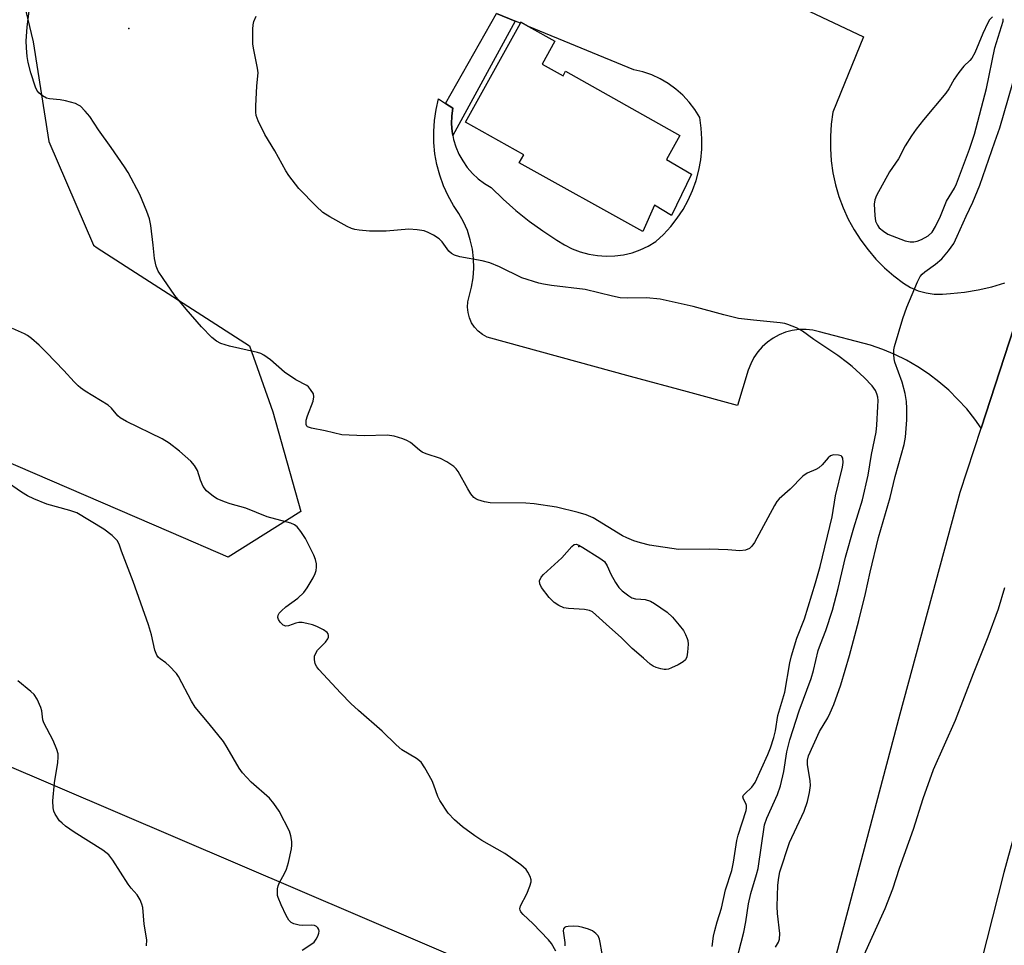
# Model space of a CAD drawing. Units: inches. Extents: x 1327762 to 1333762, y 525446 to 529446.
# Drawn here: x 1331162 to 1331408, y 528118 to 528348 of the extents above; entities that cross this region are included whole.
import ezdxf

# ---------------------------------------------------------------- set-up
doc = ezdxf.new("R2010")
doc.units = ezdxf.units.IN
doc.header["$MEASUREMENT"] = 0
for name, color, linetype in [('BLDG-Footprint', 5, 'Continuous'), ('ELEV-Spot Elevation', 7, 'Continuous'), ('NTRL-Trees', 3, 'Continuous'), ('TRANS-Non Street Sidewalk', 7, 'Continuous'), ('TRANS-Parking Lot', 4, 'Continuous'), ('TRANS-Road', 130, 'Continuous'), ('Undefined', 1, 'Continuous'), ('UTIL-Cross Country Transmission Line', 1, 'Continuous')]:
    doc.layers.add(name, color=color, linetype=linetype)

msp = doc.modelspace()

# ---------------------------------------------------------------- linework, layer by layer
at = {"layer": 'BLDG-Footprint', "elevation": 503.61}
msp.add_lwpolyline([(1331292.31, 528337.25), (1331297.55, 528334.34), (1331298.13, 528335.47), (1331326.68, 528319.48), (1331323.32, 528313.47), (1331329.53, 528309.82), (1331324.56, 528299.55), (1331320.37, 528302.09), (1331317.4, 528295.55), (1331286.62, 528312.62), (1331287.76, 528314.67), (1331273.21, 528322.74), (1331286.91, 528347.43), (1331287.03, 528347.66), (1331288.94, 528346.6), (1331295.48, 528342.97)], close=True, dxfattribs=at)
at = {"layer": 'ELEV-Spot Elevation'}
for p in [(1331189.32, 528346.11, 500.93), (1331301.49, 528217.03, 500.05)]:
    msp.add_point(p, dxfattribs=at)
at = {"layer": 'NTRL-Trees'}
msp.add_polyline3d([(1331412.71, 528401.72, 0), (1331379.69, 528411.15, 0), (1331237.96, 528475.11, 0), (1331206.38, 528484.98, 0), (1331179.82, 528493.28, 0), (1331156.56, 528467.11, 0), (1331154.38, 528388.62, 0), (1331165.44, 528342.81, 0), (1331169.33, 528317.93, 0), (1331180.5, 528292.16, 0), (1331181.39, 528291.42, 0), (1331219.35, 528267.04, 0), (1331225.19, 528250.59, 0), (1331232.15, 528225.81, 0), (1331214.06, 528214.43, 0), (1331199.8, 528220.56, 0), (1331131.38, 528250.01, 0), (1330778.13, 528392.8, 0)], dxfattribs=at)
at = {"layer": 'TRANS-Non Street Sidewalk'}
msp.add_lwpolyline([(1331285.6, 528347.97), (1331270.08, 528319.45), (1331269.89, 528320.41), (1331269.73, 528322.36), (1331269.78, 528324.32), (1331270.03, 528326.26), (1331268.27, 528327.43), (1331280.94, 528349.88)], close=True, dxfattribs=at)
at = {"layer": 'TRANS-Parking Lot'}
for points in [[(1331315.93, 528370.75), (1331372.47, 528344.05), (1331364.85, 528325.28), (1331364.41, 528322.27), (1331364.2, 528319.23), (1331364.2, 528316.19), (1331364.41, 528313.15), (1331364.84, 528310.14), (1331365.49, 528307.17), (1331366.34, 528304.25), (1331367.4, 528301.39), (1331368.66, 528298.62), (1331370.12, 528295.95), (1331371.76, 528293.39), (1331373.58, 528290.95), (1331375.57, 528288.64), (1331377.71, 528286.49), (1331380.01, 528284.49), (1331382.44, 528282.66), (1331384.2, 528281.6), (1331386.08, 528280.77), (1331388.05, 528280.21), (1331390.08, 528279.91), (1331392.13, 528279.88), (1331394.17, 528280.12), (1331397.62, 528280.42), (1331401.03, 528280.97), (1331404.41, 528281.76), (1331407.71, 528282.78)], [(1331414.62, 528285.82), (1331401.76, 528246.55), (1331400.2, 528248.78), (1331398.19, 528251.31), (1331396.01, 528253.71), (1331393.7, 528255.97), (1331391.24, 528258.08), (1331388.66, 528260.04), (1331385.97, 528261.83), (1331383.16, 528263.44), (1331380.27, 528264.89), (1331377.28, 528266.15), (1331374.23, 528267.22), (1331361.52, 528270.54), (1331359.84, 528270.93), (1331358.13, 528271.11), (1331356.41, 528271.08), (1331354.7, 528270.85), (1331353.03, 528270.42), (1331351.43, 528269.79), (1331349.91, 528268.97), (1331348.5, 528267.98), (1331347.23, 528266.83), (1331346.09, 528265.53), (1331345.12, 528264.1), (1331344.33, 528262.57), (1331343.73, 528260.96), (1331341, 528252.16), (1331328.55, 528255.56), (1331314.37, 528259.42), (1331278.63, 528269.17), (1331277.46, 528269.83), (1331276.4, 528270.67), (1331275.5, 528271.67), (1331274.76, 528272.8), (1331274.22, 528274.03), (1331273.88, 528275.34), (1331273.75, 528276.68), (1331273.83, 528278.02), (1331274.13, 528279.34), (1331274.75, 528281.65), (1331275.14, 528284.01), (1331275.3, 528286.39), (1331275.24, 528288.78), (1331274.94, 528291.15), (1331274.42, 528293.49), (1331273.69, 528295.76), (1331272.73, 528297.95), (1331271.57, 528300.04), (1331270.22, 528302.01), (1331268.88, 528304.43), (1331267.74, 528306.94), (1331266.81, 528309.54), (1331266.09, 528312.21), (1331265.6, 528314.92), (1331265.33, 528317.67), (1331265.29, 528320.43), (1331265.47, 528323.19), (1331265.88, 528325.91), (1331266.51, 528328.6), (1331268.27, 528327.43), (1331270.03, 528326.26), (1331269.78, 528324.32), (1331269.73, 528322.36), (1331269.89, 528320.41), (1331270.08, 528319.45), (1331270.26, 528318.49), (1331270.82, 528316.62), (1331271.58, 528314.82), (1331272.53, 528313.1), (1331273.65, 528311.5), (1331274.93, 528310.02), (1331276.36, 528308.69), (1331277.93, 528307.51), (1331279.61, 528306.51), (1331282.61, 528303.56), (1331285.76, 528300.76), (1331289.06, 528298.14), (1331292.48, 528295.68), (1331296.03, 528293.41), (1331297.87, 528292.23), (1331299.81, 528291.24), (1331301.85, 528290.45), (1331303.95, 528289.87), (1331306.11, 528289.51), (1331308.29, 528289.36), (1331310.47, 528289.44), (1331312.63, 528289.73), (1331314.75, 528290.24), (1331316.81, 528290.97), (1331318.79, 528291.9), (1331320.66, 528293.02), (1331322.61, 528294.81), (1331324.4, 528296.75), (1331326.03, 528298.83), (1331327.49, 528301.03), (1331328.76, 528303.34), (1331329.84, 528305.75), (1331330.72, 528308.24), (1331331.4, 528310.79), (1331331.87, 528313.39), (1331332.12, 528316.02), (1331332.17, 528318.66), (1331331.99, 528321.3), (1331331.61, 528323.91), (1331330.4, 528325.9), (1331329, 528327.76), (1331327.42, 528329.48), (1331325.68, 528331.03), (1331323.79, 528332.4), (1331321.78, 528333.58), (1331319.66, 528334.54), (1331317.46, 528335.3), (1331315.19, 528335.84), (1331288.94, 528346.6), (1331287.03, 528347.66), (1331286.91, 528347.43), (1331285.6, 528347.97), (1331280.94, 528349.88)]]:
    msp.add_lwpolyline(points, dxfattribs=at)
at = {"layer": 'TRANS-Road'}
for points in [[(1331288.06, 527667.66, 0), (1331296.21, 527746.73, 0), (1331297.05, 527752.67, 0), (1331300.58, 527777.79, 0), (1331310.35, 527847.24, 0), (1331324.39, 527926.32, 0), (1331327.61, 527942.62, 0), (1331330.09, 527955.12, 0), (1331338.15, 527995.89, 0), (1331350.77, 528056.39, 0), (1331364.97, 528112.66, 0), (1331381.6, 528175.38, 0), (1331396.54, 528230.6, 0), (1331401.76, 528246.55, 0), (1331414.62, 528285.82, 0)], [(1331420.74, 528184.08, 0), (1331407.44, 528135.83, 0), (1331397.52, 528096.9, 0)]]:
    msp.add_polyline3d(points, dxfattribs=at)
at = {"layer": 'Undefined'}
for points, elevation in [([(1331334.69, 528117.43), (1331335.06, 528119.98), (1331335.36, 528121.35), (1331335.94, 528123.51), (1331337.03, 528126.92), (1331338.06, 528131.5), (1331339.64, 528136.36), (1331340.03, 528138.41), (1331340.88, 528143.76), (1331341.18, 528145.13), (1331343.24, 528151.31), (1331343.31, 528151.87), (1331343.25, 528152.55), (1331343.1, 528153.01), (1331342.54, 528154.12), (1331342.41, 528154.72), (1331342.56, 528155.08), (1331342.83, 528155.41), (1331344.64, 528157.05), (1331345.41, 528158.26), (1331348.64, 528165.26), (1331349.29, 528166.88), (1331350.14, 528169.44), (1331350.54, 528171.15), (1331351.1, 528174.96), (1331352.84, 528180.79), (1331354.08, 528188.08), (1331354.47, 528189.85), (1331355.87, 528194.17), (1331357.71, 528199.03), (1331360.5, 528207.96), (1331361.64, 528212.08), (1331364.62, 528224.46), (1331365.5, 528229.66), (1331367.22, 528236.82), (1331367.38, 528237.98), (1331367.29, 528239.06), (1331367.08, 528239.47), (1331366.92, 528239.6), (1331366.26, 528239.84), (1331364.95, 528239.88), (1331364.24, 528239.62), (1331363.62, 528239.1), (1331362.15, 528237.41), (1331361.35, 528236.67), (1331360.6, 528236.24), (1331358.43, 528235.31), (1331357.35, 528234.61), (1331354.18, 528231.35), (1331351.41, 528228.92), (1331350.85, 528228.29), (1331350.24, 528227.3), (1331345.26, 528218.04), (1331344.63, 528217.11), (1331344.04, 528216.59), (1331343.02, 528216.17), (1331341.65, 528215.97), (1331338.61, 528216.19), (1331333.96, 528216.35), (1331326.32, 528216.26), (1331319.12, 528217.37), (1331316.82, 528217.93), (1331315.2, 528218.46), (1331313.41, 528219.17), (1331312.39, 528219.69), (1331305.02, 528224.17), (1331303.28, 528224.97), (1331301.33, 528225.54), (1331295.92, 528226.81), (1331290.36, 528227.66), (1331288.29, 528227.81), (1331279.38, 528227.96), (1331277.94, 528228.18), (1331276.28, 528228.68), (1331275.78, 528228.92), (1331275.32, 528229.25), (1331274.57, 528230.13), (1331273.77, 528231.38), (1331271.38, 528235.71), (1331270.89, 528236.41), (1331270.29, 528237.01), (1331268.58, 528238.13), (1331267.03, 528238.97), (1331263.44, 528240.12), (1331262.4, 528240.58), (1331261.74, 528241.06), (1331259.51, 528243), (1331258.62, 528243.49), (1331257.58, 528243.88), (1331255.42, 528244.53), (1331253.71, 528244.8), (1331247.97, 528244.66), (1331242.38, 528244.84), (1331238.23, 528245.83), (1331234.82, 528246.5), (1331233.86, 528246.87), (1331233.7, 528247.02), (1331233.52, 528247.44), (1331233.54, 528248.5), (1331233.86, 528249.62), (1331235.21, 528253.24), (1331235.44, 528254.33), (1331235.3, 528255.07), (1331234.61, 528256.2), (1331234.07, 528256.81), (1331233.65, 528257.15), (1331230.95, 528258.6), (1331228.08, 528260.45), (1331224.62, 528263.59), (1331222.96, 528264.72), (1331222.19, 528265.11), (1331221.35, 528265.38), (1331214.35, 528266.96), (1331212.2, 528267.66), (1331211.17, 528268.24), (1331209.98, 528269.12), (1331207.38, 528271.78), (1331203.54, 528276.21), (1331200.78, 528279.62), (1331197.82, 528283.8), (1331196.64, 528285.67), (1331196.13, 528286.92), (1331195.65, 528288.8), (1331195.39, 528292.11), (1331194.77, 528297.06), (1331194.4, 528298.7), (1331193.79, 528300.54), (1331191.99, 528304.78), (1331189.15, 528310.19), (1331188.23, 528311.67), (1331184.92, 528316.46), (1331181.7, 528320.82), (1331179.54, 528324.18), (1331178.43, 528325.51), (1331177.22, 528326.72), (1331176.77, 528327.04), (1331176.01, 528327.4), (1331173.52, 528328.12), (1331172.13, 528328.37), (1331169.49, 528328.56), (1331168.72, 528328.75), (1331167.74, 528329.3), (1331166.87, 528330.04), (1331166.37, 528330.71), (1331166.01, 528331.49), (1331164.87, 528335.1), (1331164.2, 528337.67), (1331163.92, 528339.1), (1331163.73, 528341.32), (1331163.71, 528343), (1331163.97, 528346.4), (1331164.81, 528353.95)], 500), ([(1331340.06, 528111), (1331342.6, 528120.96), (1331343.13, 528123.53), (1331343.81, 528127.99), (1331344.34, 528130.62), (1331345.81, 528135.3), (1331346.19, 528136.82), (1331347.81, 528147.68), (1331348.34, 528149.33), (1331350.98, 528155.25), (1331351.79, 528157.44), (1331352.63, 528160.99), (1331353.35, 528165.92), (1331354.06, 528168.87), (1331356.42, 528176.09), (1331359.42, 528184.15), (1331360.01, 528186.15), (1331361.17, 528191.15), (1331361.72, 528192.74), (1331363.1, 528196.13), (1331364.72, 528201.18), (1331366.15, 528206.6), (1331367.98, 528214.36), (1331370.02, 528221.66), (1331372.17, 528228.69), (1331373.63, 528234.81), (1331374.45, 528240), (1331375.64, 528245.52), (1331375.79, 528247.28), (1331376.03, 528251.96), (1331376.07, 528253.42), (1331376.01, 528254.29), (1331375.8, 528255.12), (1331375.48, 528255.91), (1331374.65, 528257.06), (1331372.64, 528259.13), (1331369.61, 528261.88), (1331368.46, 528262.82), (1331366.08, 528264.61), (1331360.1, 528268.66), (1331357.27, 528270.71), (1331355.74, 528271.49), (1331353.62, 528272.36), (1331352.81, 528272.61), (1331351.67, 528272.8), (1331345.01, 528273.41), (1331341.3, 528273.86), (1331337.65, 528274.74), (1331330.02, 528276.84), (1331321.79, 528278.7), (1331318.37, 528279.03), (1331313.5, 528278.94), (1331311.81, 528279.04), (1331309.86, 528279.4), (1331303.02, 528281.05), (1331294.64, 528282.1), (1331292.64, 528282.42), (1331291.5, 528282.69), (1331287.29, 528284.01), (1331281.67, 528286.72), (1331279.33, 528287.73), (1331277.39, 528288.22), (1331271.82, 528289.19), (1331270.44, 528289.62), (1331269.73, 528290.04), (1331269.11, 528290.59), (1331267.42, 528292.95), (1331266.7, 528293.71), (1331265.25, 528294.62), (1331263.95, 528295.27), (1331262.88, 528295.68), (1331261.15, 528295.97), (1331259.08, 528296.1), (1331253.47, 528295.65), (1331249.32, 528295.6), (1331246.73, 528295.85), (1331245.61, 528296.06), (1331244.79, 528296.3), (1331243.75, 528296.8), (1331239.39, 528299.19), (1331237.66, 528300.26), (1331235.96, 528301.83), (1331231.7, 528306.23), (1331229.21, 528309.46), (1331228.4, 528310.65), (1331225.71, 528315.61), (1331223.19, 528319.7), (1331221.57, 528323.1), (1331221.06, 528324.44), (1331220.92, 528325.29), (1331220.93, 528326.78), (1331221.2, 528331.86), (1331221.51, 528335.09), (1331221.38, 528336.23), (1331220.43, 528340.77), (1331220.2, 528342.2), (1331220.23, 528345.92), (1331220.3, 528347.05), (1331220.45, 528347.88), (1331221.03, 528349.16)], 502), ([(1331404.63, 528348.98), (1331403.91, 528348.24), (1331403.45, 528347.54), (1331402.17, 528344.86), (1331400.19, 528340.03), (1331399.5, 528338.75), (1331398.93, 528338.1), (1331397.51, 528336.75), (1331396.2, 528335.16), (1331395.02, 528333.5), (1331393.72, 528331.07), (1331392.98, 528329.96), (1331387.39, 528323.33), (1331385.62, 528321.05), (1331384.43, 528319.35), (1331382.81, 528316.84), (1331381.21, 528313.65), (1331378.96, 528310.42), (1331375.71, 528304.52), (1331375.25, 528303.46), (1331375.09, 528302.37), (1331375.25, 528299.52), (1331375.48, 528298.13), (1331375.92, 528297.13), (1331376.39, 528296.46), (1331377.4, 528295.59), (1331378.55, 528294.9), (1331382.86, 528293.22), (1331384.12, 528292.96), (1331385, 528292.96), (1331385.85, 528293.16), (1331386.91, 528293.56), (1331388.57, 528294.42), (1331389.56, 528295.34), (1331390.44, 528296.77), (1331391.64, 528299.35), (1331393.17, 528303.11), (1331395.11, 528306.31), (1331395.63, 528307.4), (1331398.86, 528316.06), (1331400.1, 528319.75), (1331403.16, 528331.12), (1331405.24, 528341.27), (1331407.24, 528347.92), (1331407.26, 528348.5)], 502), ([(1331350.5, 528117.24), (1331351.26, 528118.44), (1331351.52, 528119.22), (1331351.56, 528120.65), (1331351, 528125.64), (1331350.91, 528127.36), (1331351.12, 528132.65), (1331351.33, 528134.61), (1331351.58, 528136.01), (1331354.01, 528143.33), (1331357.62, 528151.07), (1331358.49, 528153.48), (1331359.03, 528155.76), (1331359.25, 528157.49), (1331359.16, 528158.66), (1331358.51, 528162.77), (1331358.53, 528163.85), (1331358.72, 528164.89), (1331361.5, 528170.98), (1331363.54, 528174.35), (1331364.18, 528175.62), (1331365.04, 528177.68), (1331366.84, 528182.59), (1331368.99, 528189.9), (1331371.26, 528198.6), (1331372.93, 528205.34), (1331374.12, 528210.64), (1331376.23, 528219.33), (1331379.14, 528229.23), (1331380.31, 528234.45), (1331382.62, 528242.47), (1331382.89, 528244.31), (1331383.25, 528248.6), (1331383.29, 528251.45), (1331383.2, 528253.14), (1331382.83, 528255.14), (1331382.1, 528258.02), (1331380.23, 528262.95), (1331380.06, 528263.79), (1331379.98, 528264.92), (1331380.03, 528266.05), (1331380.19, 528266.9), (1331382.3, 528273.89), (1331383.27, 528276.66), (1331385.93, 528283), (1331386.59, 528284.31), (1331387.11, 528284.94), (1331387.72, 528285.49), (1331390.4, 528287.42), (1331391.95, 528288.72), (1331393.62, 528290.7), (1331394.94, 528292.57), (1331395.81, 528294.33), (1331398.02, 528299.35), (1331399.69, 528302.83), (1331401.42, 528307.08), (1331405.24, 528317.84), (1331406.41, 528321.34), (1331409.69, 528332.55)], 504), ([(1331295.71, 528116.23), (1331294.68, 528118.12), (1331293.95, 528119.06), (1331289.98, 528123.15), (1331287.57, 528125.38), (1331287.02, 528126.02), (1331286.82, 528126.41), (1331286.74, 528126.81), (1331286.9, 528127.51), (1331288.52, 528130.48), (1331289.3, 528132.4), (1331289.58, 528133.5), (1331289.56, 528134.04), (1331289.31, 528134.84), (1331288.8, 528135.88), (1331288.31, 528136.59), (1331287.02, 528137.71), (1331283.04, 528140.57), (1331277.29, 528143.81), (1331275.56, 528144.94), (1331272.46, 528147.17), (1331270.49, 528148.94), (1331268.88, 528150.64), (1331266.83, 528153.74), (1331266.33, 528154.78), (1331265.34, 528157.58), (1331264.88, 528158.65), (1331263.11, 528161.94), (1331262.16, 528163.33), (1331261, 528164.21), (1331257.36, 528166.43), (1331255.91, 528167.62), (1331252.43, 528171), (1331246.55, 528176.18), (1331244.64, 528177.97), (1331242.14, 528180.48), (1331236.66, 528186.37), (1331236.13, 528187.07), (1331235.77, 528187.83), (1331235.56, 528188.92), (1331235.6, 528189.73), (1331235.87, 528190.5), (1331236.31, 528191.21), (1331238.28, 528193.22), (1331238.89, 528194.03), (1331239.06, 528194.45), (1331239.09, 528194.87), (1331239, 528195.25), (1331238.7, 528195.65), (1331237.78, 528196.3), (1331236.16, 528197.13), (1331235.05, 528197.51), (1331233.63, 528197.87), (1331232.49, 528198.09), (1331231.65, 528198.11), (1331230.91, 528197.95), (1331229.13, 528197.32), (1331228.4, 528197.21), (1331227.74, 528197.45), (1331226.99, 528198.21), (1331226.57, 528198.89), (1331226.43, 528199.36), (1331226.53, 528199.96), (1331226.79, 528200.4), (1331227.35, 528201.02), (1331228.43, 528201.99), (1331231.39, 528204.18), (1331232.93, 528205.55), (1331233.77, 528206.73), (1331235.26, 528209.25), (1331235.76, 528210.3), (1331235.98, 528211.11), (1331236.08, 528211.93), (1331236.04, 528212.74), (1331235.81, 528213.77), (1331235.38, 528214.85), (1331233.36, 528219.07), (1331232.21, 528220.79), (1331231.28, 528221.92), (1331230.63, 528222.41), (1331229.67, 528222.88), (1331223.74, 528224.45), (1331218.47, 528226.62), (1331214.52, 528227.69), (1331213.16, 528228.15), (1331211.34, 528228.91), (1331210.37, 528229.47), (1331208.67, 528230.95), (1331207.8, 528232.03), (1331207.12, 528233.54), (1331206.38, 528236.02), (1331205.67, 528237.26), (1331204.72, 528238.31), (1331201.95, 528240.81), (1331199.35, 528242.77), (1331197.62, 528243.91), (1331188.67, 528248.23), (1331187.15, 528249.1), (1331186.57, 528249.63), (1331184.99, 528251.51), (1331184.13, 528252.29), (1331178.42, 528255.78), (1331177.27, 528256.56), (1331176.63, 528257.09), (1331175.63, 528258.08), (1331173.09, 528260.91), (1331168.75, 528265.36), (1331166.89, 528267.19), (1331164.99, 528268.89), (1331164.06, 528269.61), (1331163.3, 528270.07), (1331160.29, 528271.36)], 498), ([(1331232.49, 528116.48), (1331234.95, 528118.03), (1331235.5, 528118.51), (1331235.98, 528119.19), (1331236.37, 528119.94), (1331236.67, 528120.7), (1331236.76, 528121.18), (1331236.67, 528121.63), (1331236.41, 528122.03), (1331236.04, 528122.36), (1331235.59, 528122.6), (1331234.82, 528122.72), (1331232.56, 528122.62), (1331231.72, 528122.69), (1331230.41, 528123.02), (1331229.72, 528123.38), (1331229.19, 528123.95), (1331228.49, 528125.13), (1331227.23, 528127.77), (1331226.52, 528129.56), (1331226.39, 528130.08), (1331226.33, 528130.9), (1331226.39, 528131.73), (1331226.55, 528132.54), (1331226.87, 528133.32), (1331228.11, 528135.58), (1331228.57, 528136.62), (1331229.06, 528138.32), (1331229.86, 528141.76), (1331229.96, 528142.63), (1331229.92, 528143.51), (1331229.66, 528144.97), (1331229.31, 528146.09), (1331226.73, 528151.07), (1331225.47, 528153.03), (1331224.35, 528154.34), (1331219.8, 528158.33), (1331217.64, 528160.62), (1331216.8, 528161.81), (1331213.82, 528166.94), (1331212.85, 528168.44), (1331209.32, 528172.84), (1331205.84, 528177), (1331204.94, 528178.51), (1331201.64, 528184.67), (1331201.18, 528185.37), (1331199.38, 528187.3), (1331198.48, 528188.07), (1331197.09, 528189.02), (1331196.71, 528189.38), (1331196.27, 528189.99), (1331195.76, 528191.2), (1331194.96, 528195.07), (1331194.19, 528197.51), (1331190.34, 528208.37), (1331187.45, 528215.89), (1331186.88, 528217.67), (1331186.39, 528218.57), (1331185.15, 528219.77), (1331183.06, 528221.38), (1331176.34, 528225.4), (1331174.61, 528226.05), (1331168.86, 528227.63), (1331165.59, 528228.89), (1331164.03, 528229.67), (1331162.53, 528230.59), (1331158.42, 528233.44)], 496), ([(1331407.59, 528206.75), (1331406.01, 528201.46), (1331403.47, 528194.43), (1331399.78, 528185.31), (1331395.27, 528173.66), (1331389.82, 528161.41), (1331387.24, 528154.17), (1331384.81, 528146.54), (1331381.31, 528136.82), (1331379.65, 528131.69), (1331377.8, 528126.8), (1331372.16, 528114.33)], 504), ([(1331193.7, 528117.58), (1331193.74, 528119.01), (1331193.12, 528122.99), (1331192.77, 528127.12), (1331192.56, 528127.96), (1331192.12, 528129.04), (1331191.37, 528130.28), (1331189.86, 528131.94), (1331189.09, 528132.91), (1331185.32, 528138.9), (1331184.27, 528140.25), (1331182.82, 528141.4), (1331175.69, 528145.9), (1331173.52, 528147.39), (1331172.63, 528148.1), (1331172.03, 528148.7), (1331170.91, 528150.34), (1331170.58, 528151.12), (1331170.4, 528151.95), (1331170.33, 528153.65), (1331170.75, 528158.19), (1331171.6, 528163.22), (1331171.69, 528164.58), (1331171.63, 528165.39), (1331171.31, 528166.51), (1331170.38, 528168.69), (1331168.06, 528173.09), (1331167.84, 528173.88), (1331167.59, 528176.14), (1331167.37, 528176.95), (1331166.42, 528179), (1331165.66, 528180.18), (1331164.86, 528180.94), (1331161.59, 528183.54)], 494), ([(1331307.62, 528113.77), (1331306.84, 528118.37), (1331306.62, 528119.23), (1331306.26, 528120.02), (1331305.75, 528120.61), (1331304.88, 528121.26), (1331303.86, 528121.73), (1331302.5, 528122.16), (1331301.37, 528122.39), (1331300.21, 528122.44), (1331298.79, 528122.36), (1331298.28, 528122.26), (1331297.87, 528122.1), (1331297.64, 528121.79), (1331297.6, 528121.33), (1331298.03, 528118.4), (1331298.03, 528117.56)], 498)]:
    msp.add_lwpolyline(points, dxfattribs=dict(at, elevation=elevation))
at = {"layer": 'Undefined', "elevation": 500}
msp.add_lwpolyline([(1331316.94, 528203.95), (1331318.04, 528203.87), (1331319.38, 528203.4), (1331320.31, 528202.87), (1331323.53, 528200.67), (1331324.83, 528199.48), (1331326.51, 528197.48), (1331327.57, 528196.08), (1331328.11, 528195.13), (1331328.53, 528194.13), (1331328.67, 528193.61), (1331328.72, 528192.75), (1331328.56, 528190.69), (1331328.37, 528189.56), (1331328.06, 528188.82), (1331327.48, 528188.28), (1331326.22, 528187.57), (1331324.62, 528186.81), (1331323.81, 528186.5), (1331323.26, 528186.39), (1331322.72, 528186.41), (1331321.89, 528186.57), (1331320.8, 528186.91), (1331320.02, 528187.25), (1331319.28, 528187.75), (1331317.64, 528189.26), (1331314.78, 528191.64), (1331312.02, 528194.36), (1331309.1, 528196.91), (1331305.74, 528200.05), (1331304.85, 528200.74), (1331304.14, 528201.07), (1331302.87, 528201.35), (1331298.89, 528201.59), (1331297.78, 528201.77), (1331296.51, 528202.33), (1331295.33, 528203.09), (1331294.12, 528204.32), (1331292.15, 528206.85), (1331291.72, 528207.77), (1331291.71, 528208.47), (1331292.08, 528209.39), (1331292.63, 528210.06), (1331297.27, 528214.23), (1331299.73, 528217.08), (1331300.35, 528217.52), (1331300.8, 528217.59), (1331301.51, 528217.36), (1331302.49, 528216.8), (1331306.72, 528214.16), (1331307.85, 528213.29), (1331308.58, 528212.25), (1331309.47, 528210.15), (1331310.63, 528208.05), (1331311.48, 528206.82), (1331312.32, 528206.01), (1331313.93, 528204.74), (1331314.67, 528204.29), (1331315.59, 528204.03)], close=True, dxfattribs=at)
at = {"layer": 'UTIL-Cross Country Transmission Line'}
msp.add_lwpolyline([(1333762.01, 527257.7), (1333357.39, 527390.47), (1332120.84, 527817.17), (1331300.11, 528102.21), (1330468.41, 528457.02), (1329368.75, 528935.87), (1328681.71, 529238.47), (1328209.55, 529446.43)], dxfattribs=at)

doc.saveas('drawing.dxf')
